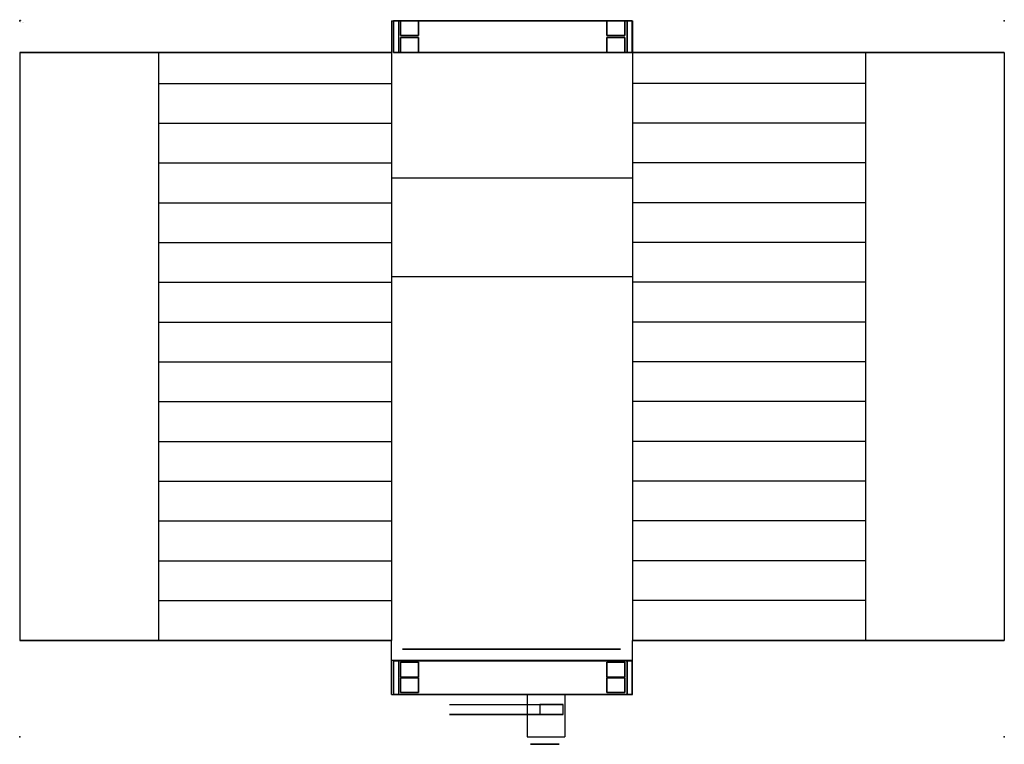
# Model space of a CAD drawing. Extents: x 0 to 990, y -728 to 1.
import ezdxf

# ---------------------------------------------------------------- set-up
doc = ezdxf.new("R2010")
doc.units = 0
doc.header["$LTSCALE"] = 50
doc.linetypes.add('CONTINUA', pattern=[0])
for name, color, linetype in [('PQ_200_2D', 1, 'CONTINUA'), ('PQ_200_3D', 1, 'CONTINUA'), ('PQ_204_2D', 7, 'CONTINUA'), ('PQ_204_3D', 7, 'CONTINUOUS')]:
    doc.layers.add(name, color=color, linetype=linetype)
doc.layers.add('PQ_INS_3D', color=3, linetype='CONTINUA', plot=False)

msp = doc.modelspace()

# ---------------------------------------------------------------- linework, layer by layer
at = {"layer": 'PQ_200_2D'}
for p, q in [((373.79, 0), (373.79, -32)), ((616.21, 0), (616.21, -32)), ((0, -32), (0, -623.15)), ((990, -32), (990, -623.15)), ((373.79, -677.62), (373.79, -623.15)), ((616.21, -677.62), (616.21, -623.15)), ((373.79, -677.62), (510.17, -677.62)), ((547.96, -677.62), (616.21, -677.62))]:
    msp.add_line(p, q, dxfattribs=at)
at = {"layer": 'PQ_200_2D', "linetype": 'Continuous'}
for p, q in [((373.79, 0), (616.21, 0)), ((373.79, -32), (0, -32)), ((990, -32), (616.21, -32)), ((373.79, -623.15), (0, -623.15)), ((990, -623.15), (616.21, -623.15)), ((510.17, -677.62), (510.17, -720.22)), ((547.96, -677.62), (547.96, -720.22)), ((510.17, -720.22), (547.96, -720.22))]:
    msp.add_line(p, q, dxfattribs=at)
at = {"layer": 'PQ_200_3D'}
for points in [[(375.8, -32, 1238.24), (375.8, -32, 916.94), (375.8, 0, 916.94), (375.8, 0, 1238.24)], [(380.8, -32, 1243.24), (375.8, -32, 1238.24), (375.8, 0, 1238.24), (380.8, 0, 1243.24)], [(375.8, 0, 916.94), (615.71, 0, 916.94), (615.71, -32, 916.94), (375.8, -32, 916.94)], [(380.8, -32, 1243.24), (610.71, -32, 1243.24), (610.71, 0, 1243.24), (380.8, 0, 1243.24)], [(382.98, 0, 915.79), (382.98, 0, 900.01), (401.06, 0, 900.01), (401.06, 0, 915.79)], [(382.98, 0, 915.79), (382.98, 0, 900.01), (382.98, -15, 900.01), (382.98, -15, 915.79)], [(382.98, -15, 900.01), (382.98, 0, 900.01), (401.06, 0, 900.01), (401.06, -15, 900.01)], [(401.06, -15, 915.79), (401.06, -15, 900.01), (401.06, 0, 900.01), (401.06, 0, 915.79)], [(608.48, -15, 900.01), (608.48, 0, 900.01), (590.4, 0, 900.01), (590.4, -15, 900.01)], [(590.4, -15, 915.79), (590.4, -15, 900.01), (590.4, 0, 900.01), (590.4, 0, 915.79)], [(608.48, 0, 915.79), (608.48, 0, 900.01), (590.4, 0, 900.01), (590.4, 0, 915.79)], [(608.48, 0, 915.79), (608.48, 0, 900.01), (608.48, -15, 900.01), (608.48, -15, 915.79)], [(610.71, -32, 1243.24), (615.71, -32, 1238.24), (615.71, 0, 1238.24), (610.71, 0, 1243.24)], [(615.71, -32, 1238.24), (615.71, -32, 916.94), (615.71, 0, 916.94), (615.71, 0, 1238.24)], [(382.98, -15, 915.79), (382.98, -15, 900.01), (401.06, -15, 900.01), (401.06, -15, 915.79)], [(382.98, -17, 900.01), (382.98, -32, 900.01), (401.06, -32, 900.01), (401.06, -17, 900.01)], [(382.98, -32, 915.79), (382.98, -32, 900.01), (382.98, -17, 900.01), (382.98, -17, 915.79)], [(382.98, -17, 915.79), (382.98, -17, 900.01), (401.06, -17, 900.01), (401.06, -17, 915.79)], [(401.06, -17, 915.79), (401.06, -17, 900.01), (401.06, -32, 900.01), (401.06, -32, 915.79)], [(608.48, -15, 915.79), (608.48, -15, 900.01), (590.4, -15, 900.01), (590.4, -15, 915.79)], [(608.48, -17, 915.79), (608.48, -17, 900.01), (590.4, -17, 900.01), (590.4, -17, 915.79)], [(590.4, -17, 915.79), (590.4, -17, 900.01), (590.4, -32, 900.01), (590.4, -32, 915.79)], [(608.48, -17, 900.01), (608.48, -32, 900.01), (590.4, -32, 900.01), (590.4, -17, 900.01)], [(608.48, -32, 915.79), (608.48, -32, 900.01), (608.48, -17, 900.01), (608.48, -17, 915.79)], [(373.79, -32, 985.97), (373.79, -32, 936.66), (0, -32, 900.01), (373.79, -32, 985.97)], [(382.98, -32, 915.79), (382.98, -32, 900.01), (401.06, -32, 900.01), (401.06, -32, 915.79)], [(608.48, -32, 915.79), (608.48, -32, 900.01), (590.4, -32, 900.01), (590.4, -32, 915.79)], [(616.21, -32, 985.97), (616.21, -32, 936.66), (990, -32, 900.01), (616.21, -32, 985.97)], [(373.79, -623.15, 985.97), (373.79, -623.15, 936.66), (0, -623.15, 900.01), (373.79, -623.15, 985.97)], [(616.21, -623.15, 985.97), (616.21, -623.15, 936.66), (990, -623.15, 900.01), (616.21, -623.15, 985.97)], [(385.05, -632, 1110.94), (385.05, -632, 1066.63), (604.01, -632, 1066.63), (604.01, -632, 1110.94)], [(385.05, -632, 1110.94), (604.01, -632, 1110.94), (596.19, -632, 1123.97), (392.87, -632, 1123.97)], [(385.05, -632, 1066.63), (456.73, -632, 1041.87), (532.33, -632, 1041.87), (604.01, -632, 1066.63)], [(380.8, -677.63, 1243.24), (375.8, -677.63, 1238.24), (375.8, -643.63, 1238.24), (380.8, -643.63, 1243.24)], [(375.8, -677.63, 1238.24), (375.8, -677.63, 916.94), (375.8, -643.63, 916.94), (375.8, -643.63, 1238.24)], [(380.8, -677.63, 1243.24), (610.71, -677.63, 1243.24), (610.71, -643.63, 1243.24), (380.8, -643.63, 1243.24)], [(382.98, -660.18, 900.01), (382.98, -645.18, 900.01), (401.06, -645.18, 900.01), (401.06, -660.18, 900.01)], [(382.98, -645.18, 915.79), (382.98, -645.18, 900.01), (382.98, -660.18, 900.01), (382.98, -660.18, 915.79)], [(382.98, -645.18, 915.79), (382.98, -645.18, 900.01), (401.06, -645.18, 900.01), (401.06, -645.18, 915.79)], [(401.06, -660.18, 915.79), (401.06, -660.18, 900.01), (401.06, -645.18, 900.01), (401.06, -645.18, 915.79)], [(608.48, -645.18, 915.79), (608.48, -645.18, 900.01), (590.4, -645.18, 900.01), (590.4, -645.18, 915.79)], [(590.4, -660.18, 915.79), (590.4, -660.18, 900.01), (590.4, -645.18, 900.01), (590.4, -645.18, 915.79)], [(608.48, -660.18, 900.01), (608.48, -645.18, 900.01), (590.4, -645.18, 900.01), (590.4, -660.18, 900.01)], [(608.48, -645.18, 915.79), (608.48, -645.18, 900.01), (608.48, -660.18, 900.01), (608.48, -660.18, 915.79)], [(610.71, -677.63, 1243.24), (615.71, -677.63, 1238.24), (615.71, -643.63, 1238.24), (610.71, -643.63, 1243.24)], [(615.71, -677.63, 1238.24), (615.71, -677.63, 916.94), (615.71, -643.63, 916.94), (615.71, -643.63, 1238.24)], [(382.98, -660.18, 915.79), (382.98, -660.18, 900.01), (401.06, -660.18, 900.01), (401.06, -660.18, 915.79)], [(382.98, -660.7, 915.79), (382.98, -660.7, 900.01), (401.06, -660.7, 900.01), (401.06, -660.7, 915.79)], [(382.98, -675.7, 915.79), (382.98, -675.7, 900.01), (382.98, -660.7, 900.01), (382.98, -660.7, 915.79)], [(382.98, -660.7, 900.01), (382.98, -675.7, 900.01), (401.06, -675.7, 900.01), (401.06, -660.7, 900.01)], [(401.06, -660.7, 915.79), (401.06, -660.7, 900.01), (401.06, -675.7, 900.01), (401.06, -675.7, 915.79)], [(608.48, -660.18, 915.79), (608.48, -660.18, 900.01), (590.4, -660.18, 900.01), (590.4, -660.18, 915.79)], [(608.48, -660.7, 900.01), (608.48, -675.7, 900.01), (590.4, -675.7, 900.01), (590.4, -660.7, 900.01)], [(590.4, -660.7, 915.79), (590.4, -660.7, 900.01), (590.4, -675.7, 900.01), (590.4, -675.7, 915.79)], [(608.48, -660.7, 915.79), (608.48, -660.7, 900.01), (590.4, -660.7, 900.01), (590.4, -660.7, 915.79)], [(608.48, -675.7, 915.79), (608.48, -675.7, 900.01), (608.48, -660.7, 900.01), (608.48, -660.7, 915.79)], [(382.98, -675.7, 915.79), (382.98, -675.7, 900.01), (401.06, -675.7, 900.01), (401.06, -675.7, 915.79)], [(608.48, -675.7, 915.79), (608.48, -675.7, 900.01), (590.4, -675.7, 900.01), (590.4, -675.7, 915.79)]]:
    msp.add_3dface(points, dxfattribs=at)
for points, invisible_edges in [([(375.8, 0, 1238.24), (615.71, 0, 1238.24), (610.71, 0, 1243.24), (380.8, 0, 1243.24)], 1), ([(375.8, 0, 1238.24), (375.8, 0, 916.94), (615.71, 0, 916.94), (615.71, 0, 1238.24)], 8), ([(375.8, -32, 1238.24), (375.8, -32, 916.94), (615.71, -32, 916.94), (615.71, -32, 1238.24)], 8), ([(375.8, -32, 1238.24), (615.71, -32, 1238.24), (610.71, -32, 1243.24), (380.8, -32, 1243.24)], 1), ([(375.8, -643.63, 1238.24), (375.8, -643.63, 916.94), (615.71, -643.63, 916.94), (615.71, -643.63, 1238.24)], 8), ([(375.8, -643.63, 1238.24), (615.71, -643.63, 1238.24), (610.71, -643.63, 1243.24), (380.8, -643.63, 1243.24)], 1), ([(375.8, -677.63, 1238.24), (615.71, -677.63, 1238.24), (610.71, -677.63, 1243.24), (380.8, -677.63, 1243.24)], 1), ([(375.8, -677.63, 1238.24), (375.8, -677.63, 916.94), (615.71, -677.63, 916.94), (615.71, -677.63, 1238.24)], 8)]:
    msp.add_3dface(points, dxfattribs=dict(at, invisible_edges=invisible_edges))
at = {"layer": 'PQ_204_2D', "linetype": 'Continuous'}
for p, q in [((139.6, -32), (139.6, -623.15)), ((373.79, -32), (373.79, -623.15)), ((616.21, -32), (616.21, -623.15)), ((850.4, -32), (850.4, -623.15)), ((139.6, -63), (373.79, -63)), ((850.4, -63), (616.21, -63)), ((139.6, -103), (373.79, -103)), ((850.4, -103), (616.21, -103)), ((139.6, -143), (373.79, -143)), ((850.4, -143), (616.21, -143)), ((616.21, -158.46), (373.79, -158.46)), ((139.6, -183), (373.79, -183)), ((850.4, -183), (616.21, -183)), ((139.6, -223), (373.79, -223)), ((850.4, -223), (616.21, -223)), ((139.6, -263), (373.79, -263)), ((616.21, -257.48), (373.79, -257.48)), ((850.4, -263), (616.21, -263)), ((139.6, -303), (373.79, -303)), ((850.4, -303), (616.21, -303)), ((139.6, -343), (373.79, -343)), ((850.4, -343), (616.21, -343)), ((139.6, -383), (373.79, -383)), ((850.4, -383), (616.21, -383)), ((139.6, -423), (373.79, -423)), ((850.4, -423), (616.21, -423)), ((139.6, -463), (373.79, -463)), ((850.4, -463), (616.21, -463)), ((139.6, -503), (373.79, -503)), ((850.4, -503), (616.21, -503)), ((139.6, -543), (373.79, -543)), ((850.4, -543), (616.21, -543)), ((139.6, -583), (373.79, -583)), ((850.4, -583), (616.21, -583)), ((616.21, -643.26), (373.79, -643.26))]:
    msp.add_line(p, q, dxfattribs=at)
at = {"layer": 'PQ_204_2D'}
msp.add_line((510.17, -677.62), (547.96, -677.62), dxfattribs=at)
at = {"layer": 'PQ_204_3D', "extrusion": (0, -1, 0)}
for p, q in [((0, -623.15, 900.01), (373.79, -623.15, 936.66)), ((373.79, -623.15, 985.97), (0, -623.15, 900.01)), ((616.21, -623.15, 985.97), (990, -623.15, 900.01)), ((990, -623.15, 900.01), (616.21, -623.15, 936.66)), ((616.21, -623.15, 936.66), (616.21, -623.15, 985.97)), ((432, -687.63, 1014.19), (446.61, -687.63, 1000.97)), ((432, -687.63, 1014.19), (522.88, -687.63, 1117.95)), ((446.61, -687.63, 1000.97), (546.48, -687.63, 1100.07))]:
    msp.add_line(p, q, dxfattribs=at)
at = {"layer": 'PQ_204_3D', "extrusion": (0, -1, 0), "elevation": 32}
msp.add_lwpolyline([(596.19, 1123.97), (392.87, 1123.97), (385.05, 1110.94), (385.05, 1066.63), (456.73, 1041.87), (532.33, 1041.87), (604.01, 1066.63), (604.01, 1110.94), (596.19, 1123.97)], dxfattribs=at)
at = {"layer": 'PQ_204_3D', "extrusion": (0, -1, 0)}
for points, elevation in [([(438.5, 1198.34), (434.93, 1189.72), (426.31, 1186.15), (417.69, 1189.72), (414.12, 1198.34), (417.69, 1206.96), (426.31, 1210.53), (434.93, 1206.96)], 32), ([(553, 1198.34), (556.57, 1189.72), (565.19, 1186.15), (573.81, 1189.72), (577.38, 1198.34), (573.81, 1206.96), (565.19, 1210.53), (556.57, 1206.96)], 32), ([(528.24, 1086.7), (537.01, 1089.72), (542.33, 1097.31), (542.18, 1106.58), (536.6, 1113.98), (527.74, 1116.7), (518.97, 1113.69), (513.65, 1106.1), (513.8, 1096.83), (519.38, 1089.42)], 697.63)]:
    msp.add_lwpolyline(points, close=True, dxfattribs=dict(at, elevation=elevation))
for centre, radius in [((495.72, 981.43, 32), 26.56), ((444.91, 1013.27, 677.63), 7.53)]:
    msp.add_circle(centre, radius, dxfattribs=at)
msp.add_arc((495.72, 1041.71, 32), 26.56, 180, 0, dxfattribs=at)
at = {"layer": 'PQ_204_3D'}
for points in [[(522.88, -697.63, 1117.95), (546.48, -697.63, 1100.07), (546.48, -687.63, 1100.07), (522.88, -687.63, 1117.95)], [(432, -697.63, 1014.19), (446.61, -697.63, 1000.97), (546.48, -697.63, 1100.07), (522.88, -697.63, 1117.95)], [(518.97, -727.63, 1113.69), (513.65, -727.63, 1106.1), (527.99, -727.63, 1101.7), (518.97, -727.63, 1113.69)], [(513.65, -727.63, 1106.1), (513.8, -727.63, 1096.83), (527.99, -727.63, 1101.7), (513.65, -727.63, 1106.1)], [(513.8, -727.63, 1096.83), (519.38, -727.63, 1089.42), (527.99, -727.63, 1101.7), (513.8, -727.63, 1096.83)], [(527.74, -727.63, 1116.7), (518.97, -727.63, 1113.69), (527.99, -727.63, 1101.7), (527.74, -727.63, 1116.7)], [(519.38, -727.63, 1089.42), (528.24, -727.63, 1086.7), (527.99, -727.63, 1101.7), (519.38, -727.63, 1089.42)], [(536.6, -727.63, 1113.98), (527.74, -727.63, 1116.7), (527.99, -727.63, 1101.7), (536.6, -727.63, 1113.98)], [(528.24, -727.63, 1086.7), (537.01, -727.63, 1089.72), (527.99, -727.63, 1101.7), (528.24, -727.63, 1086.7)], [(537.01, -727.63, 1089.72), (542.33, -727.63, 1097.31), (527.99, -727.63, 1101.7), (537.01, -727.63, 1089.72)], [(542.33, -727.63, 1097.31), (542.18, -727.63, 1106.58), (527.99, -727.63, 1101.7), (542.33, -727.63, 1097.31)], [(542.18, -727.63, 1106.58), (536.6, -727.63, 1113.98), (527.99, -727.63, 1101.7), (542.18, -727.63, 1106.58)]]:
    msp.add_3dface(points, dxfattribs=at)
at = {"layer": 'PQ_INS_3D'}
for p in [(0, 0), (990, 0), (0, -720.22), (990, -720.22), (990, -720.22)]:
    msp.add_point(p, dxfattribs=at)

# ---------------------------------------------------------------- texts
at = {"layer": 'PQ_INS_3D', "flags": 9}
for tag, p, s in [('DIST', (0, 0), '1553.037080882376'), ('ANGOLO', (0, -1.5), '5.473040396462197')]:
    msp.add_attdef(tag, p, s, height=1, dxfattribs=at)

doc.saveas('drawing.dxf')
